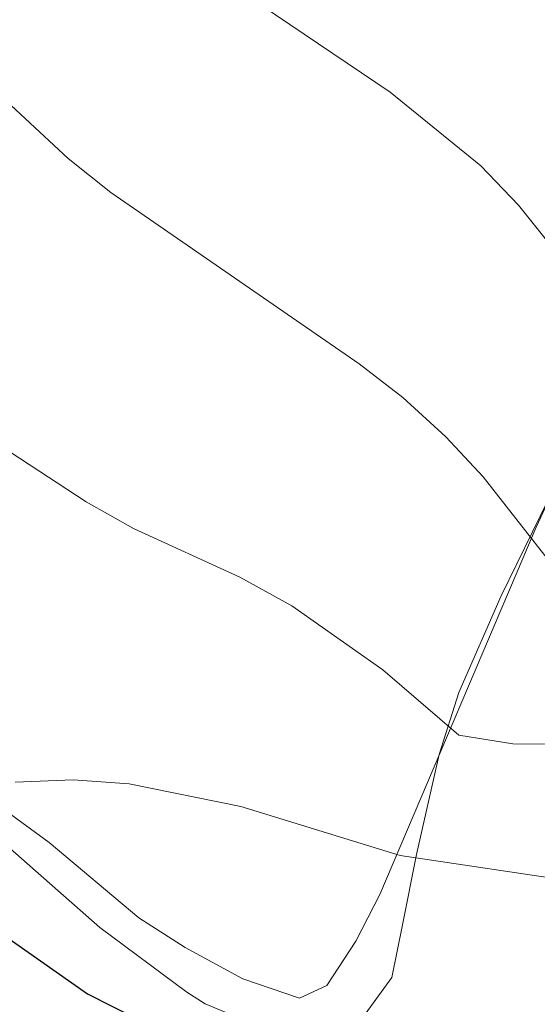
# Model space of a CAD drawing. Units: metres. Extents: x 582659 to 587151, y 4730846 to 4733870.
# Drawn here: x 584833 to 584880, y 4731358 to 4731448 of the extents above; entities that cross this region are included whole.
import ezdxf

# ---------------------------------------------------------------- set-up
doc = ezdxf.new("R2010")
doc.units = ezdxf.units.M
doc.header["$MEASUREMENT"] = 0
for name, color, linetype, lineweight in [('Level 35', 92, 'Continuous', 0), ('Level 36', 19, 'Continuous', 40), ('Level 4', 36, 'Continuous', 30), ('Level 5', 36, 'Continuous', 0)]:
    doc.layers.add(name, color=color, linetype=linetype, lineweight=lineweight)

msp = doc.modelspace()

# ---------------------------------------------------------------- linework, layer by layer
at = {"layer": 'Level 35', "color": 92, "linetype": 'Continuous', "lineweight": 0, "ltscale": 0.5}
for points in [[(584880.076, 4731401.689, 617.59), (584893.01, 4731429.416, 625.34), (584903.204, 4731453.934, 631.94), (584905.565, 4731458.443, 632.49), (584908.456, 4731462.812, 632.29), (584911.676, 4731466.712, 632.12), (584914.266, 4731469.211, 632.49), (584918.546, 4731468.79, 633.68), (584922.815, 4731464.62, 634.99), (584924.834, 4731460.629, 635.78), (584932.121, 4731447.548, 635.76), (584936.059, 4731441.257, 635.89), (584942.007, 4731433.156, 636.15), (584945.386, 4731429.466, 636.25), (584949.135, 4731426.135, 636.33)], [(584831.196, 4731375.898, 605.9), (584835.385, 4731372.787, 605.87), (584843.613, 4731365.886, 605.66), (584847.882, 4731363.195, 605.56), (584853.151, 4731360.304, 605.07), (584858.36, 4731358.533, 604.63), (584860.87, 4731359.713, 605.01), (584863.521, 4731363.762, 606.26), (584865.731, 4731368.042, 607.58), (584880.076, 4731401.689, 617.59)]]:
    msp.add_polyline3d(points, dxfattribs=at)
at = {"layer": 'Level 36', "color": 92, "linetype": 'Continuous', "lineweight": 0}
for points in [[(584863.889, 4731356.412, 602.19), (584866.82, 4731360.421, 602.73), (584867.81, 4731365.251, 603.68), (584869.102, 4731371.701, 605.49), (584871.173, 4731380.87, 608.97), (584872.974, 4731386.55, 610.98), (584876.855, 4731395.419, 613.3), (584881.177, 4731404.198, 615.5), (584894.971, 4731431.625, 623.77), (584899.892, 4731442.544, 626.37), (584903.464, 4731451.824, 627.72), (584904.654, 4731454.683, 628.02), (584907.665, 4731458.463, 628.45), (584911.475, 4731461.822, 628.89), (584913.225, 4731463.892, 629.12), (584915.556, 4731468.401, 629.56), (584915.716, 4731469.511, 629.67), (584915.147, 4731474.451, 629.99), (584913.938, 4731478.071, 630.22), (584910.81, 4731485.512, 631.32), (584908.481, 4731491.292, 631.39)], [(584829.485, 4731374.279, 604.94), (584840.053, 4731365.017, 603.29), (584848.031, 4731359.095, 602.85), (584849.711, 4731358.025, 602.74), (584854.32, 4731356.104, 601.86)]]:
    msp.add_polyline3d(points, dxfattribs=at)
at = {"layer": 'Level 4', "color": 36, "linetype": 'Continuous', "lineweight": 30}
msp.add_polyline3d([(584830.584, 4731364.758, 600.01), (584838.912, 4731358.947, 600.01), (584848.04, 4731354.315, 600.01)], dxfattribs=at)
at = {"layer": 'Level 5', "color": 36, "linetype": 'Continuous', "lineweight": 0}
for points in [[(584831.714, 4731472.147, 620.01), (584835.593, 4731468.947, 620.01), (584839.122, 4731465.406, 620.01), (584845.95, 4731457.475, 620.01), (584853.528, 4731450.443, 620.01), (584866.685, 4731441.551, 620.01), (584874.993, 4731434.799, 620.01), (584878.462, 4731431.189, 620.01), (584881.641, 4731427.228, 620.01), (584893.807, 4731410.206, 620.01), (584900.755, 4731402.575, 620.01), (584903.824, 4731401.924, 620.01), (584914.153, 4731401.662, 620.01)], [(584677.172, 4731446.337, 610.01), (584682.172, 4731447.946, 610.01), (584697.501, 4731450.483, 610.01), (584707.851, 4731451.681, 610.01), (584713.32, 4731451.7, 610.01), (584718.28, 4731451.059, 610.01), (584733.937, 4731446.396, 610.01), (584754.205, 4731441.883, 610.01), (584774.782, 4731438.349, 610.01), (584785.751, 4731437.206, 610.01), (584791.13, 4731436.135, 610.01), (584796.23, 4731434.484, 610.01), (584805.148, 4731429.243, 610.01), (584813.396, 4731423.081, 610.01), (584821.474, 4731415.63, 610.01), (584825.653, 4731412.609, 610.01), (584838.78, 4731404.027, 610.01), (584843.149, 4731401.586, 610.01), (584852.898, 4731397.104, 610.01), (584857.647, 4731394.493, 610.01)], [(584825.29, 4731446.459, 615.01), (584837.146, 4731435.477, 615.01), (584841.065, 4731432.366, 615.01), (584863.841, 4731416.652, 615.01), (584867.84, 4731413.571, 615.01), (584871.789, 4731409.96, 615.01), (584875.208, 4731406.309, 615.01), (584882.075, 4731397.538, 615.01), (584886.245, 4731394.757, 615.01), (584900.133, 4731394.015, 615.01), (584905.142, 4731392.234, 615.01), (584909.682, 4731389.863, 615.01), (584914.561, 4731388.762, 615.01), (584919.89, 4731388.481, 615.01)], [(584857.647, 4731394.493, 610.01), (584866.005, 4731388.611, 610.01), (584872.983, 4731382.64, 610.01), (584877.923, 4731381.849, 610.01), (584888.752, 4731381.817, 610.01), (584893.771, 4731381.386, 610.01), (584898.571, 4731379.965, 610.01), (584917.607, 4731370.892, 610.01), (584935.464, 4731360.458, 610.01), (584958.44, 4731347.784, 610.01)], [(584915.974, 4731355.292, 605.01), (584912.346, 4731359.103, 605.01), (584908.426, 4731362.213, 605.01), (584904.067, 4731364.884, 605.01), (584899.238, 4731366.595, 605.01), (584889.029, 4731368.807, 605.01), (584884.02, 4731369.178, 605.01), (584867.592, 4731371.601, 605.01), (584852.994, 4731376.104, 605.01), (584842.725, 4731378.186, 605.01), (584837.596, 4731378.557, 605.01), (584832.286, 4731378.338, 605.01)]]:
    msp.add_polyline3d(points, dxfattribs=at)

doc.saveas('drawing.dxf')
